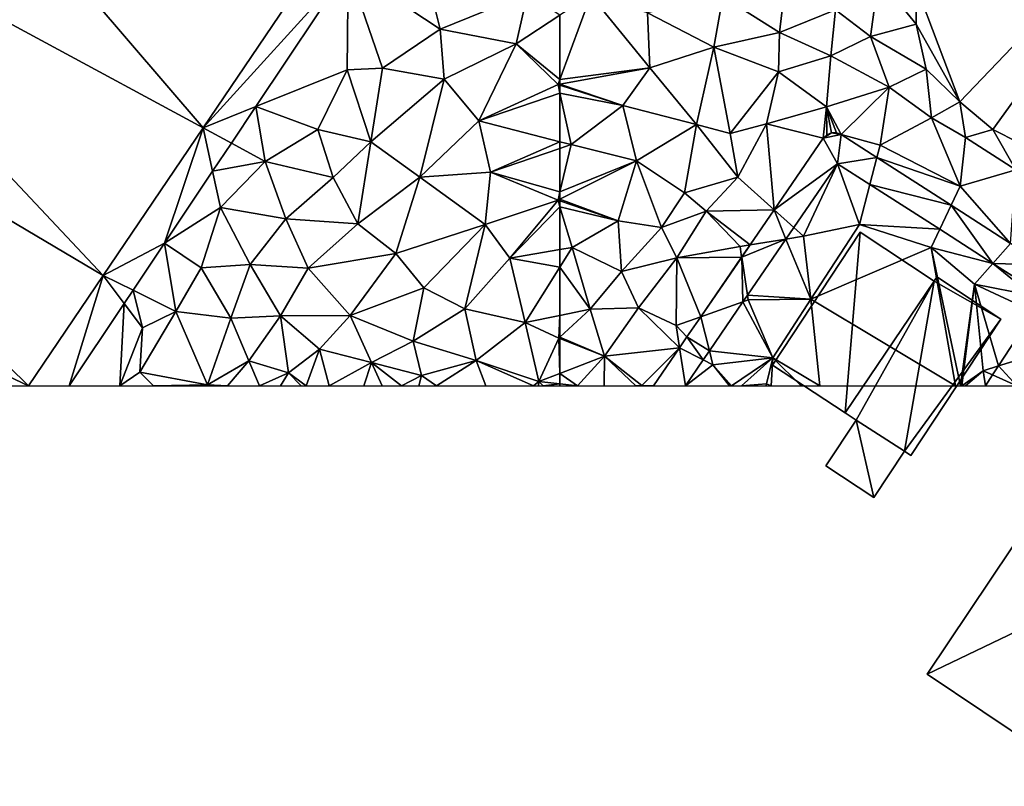
# Model space of a CAD drawing. Extents: x 574969 to 576010, y 6222970 to 6224009.
# Drawn here: x 575459 to 575534, y 6222970 to 6223028 of the extents above; entities that cross this region are included whole.
import ezdxf

# ---------------------------------------------------------------- set-up
doc = ezdxf.new("R2010")
doc.units = 0
doc.header["$MEASUREMENT"] = 0
for name, color, linetype in [('Bygninger_LOD3', 1, 'Continuous'), ('Terraen', 33, 'Continuous'), ('Terraen_vand', 33, 'Continuous'), ('Terraen_vej', 33, 'Continuous')]:
    doc.layers.add(name, color=color, linetype=linetype)

# ---------------------------------------------------------------- blocks, each defined once
blk = doc.blocks.new('1km_6223_575_UTM32_ACAD_1_FMEBLOCK2')
at = {"layer": 'Terraen', "color": 9, "true_color": 0xbbbbbb}
for points in [[(-35.45, -32.22, 1.95), (-32.17, -40.94, 2.05), (-15.76, -23.79, 2.23)], [(-29.65, -43.03, 1.98), (-15.76, -23.79, 2.23), (-32.17, -40.94, 2.05)], [(-25.65, -45.06, 2.07), (-15.76, -23.79, 2.23), (-29.65, -43.03, 1.98)], [(-45.29, -30.98, 1.92), (-50.15, -32.94, 1.87), (-45.84, -35.67, 1.98)], [(-45.29, -30.98, 1.92), (-45.84, -35.67, 1.98), (-41.59, -33.97, 1.97)], [(-38.32, -31.54, 2.16), (-41.59, -33.97, 1.97), (-38.93, -35.99, 2.03)], [(-38.32, -31.54, 2.16), (-38.93, -35.99, 2.03), (-35.46, -35.04, 2.24)], [(-38.32, -31.54, 2.16), (-35.46, -35.04, 2.24), (-35.45, -32.22, 1.95)], [(-62.5, -34.377, 1.861), (-62.5, -39.238, 1.774), (-60.16, -32.86, 1.84)], [(-55.67, -38.37, 1.8), (-60.16, -32.86, 1.84), (-62.5, -39.238, 1.774)], [(-55.67, -38.37, 1.8), (-55.86, -34.19, 1.83), (-60.16, -32.86, 1.84)], [(-35.45, -32.22, 1.95), (-35.46, -35.04, 2.24), (-32.17, -40.94, 2.05)], [(-50.83, -36.8, 1.96), (-50.15, -32.94, 1.87), (-55.86, -34.19, 1.83)], [(-45.84, -35.67, 1.98), (-50.15, -32.94, 1.87), (-50.83, -36.8, 1.96)], [(-55.67, -38.37, 1.8), (-50.83, -36.8, 1.96), (-55.86, -34.19, 1.83)], [(-45.84, -35.67, 1.98), (-41.94, -37.46, 2.19), (-41.59, -33.97, 1.97)], [(-41.94, -37.46, 2.19), (-38.93, -35.99, 2.03), (-41.59, -33.97, 1.97)], [(-35.46, -35.04, 2.24), (-38.93, -35.99, 2.03), (-34.71, -38.47, 2.06)], [(-35.46, -35.04, 2.24), (-34.71, -38.47, 2.06), (-32.17, -40.94, 2.05)], [(-45.84, -35.67, 1.98), (-50.83, -36.8, 1.96), (-45.93, -38.66, 2)], [(-45.84, -35.67, 1.98), (-45.93, -38.66, 2), (-41.94, -37.46, 2.19)], [(-37.52, -39.84, 2.17), (-38.93, -35.99, 2.03), (-41.94, -37.46, 2.19)], [(-34.71, -38.47, 2.06), (-38.93, -35.99, 2.03), (-37.52, -39.84, 2.17)], [(-55.67, -38.37, 1.8), (-52.15, -42.67, 1.91), (-50.83, -36.8, 1.96)], [(-49.59, -43.34, 1.88), (-50.83, -36.8, 1.96), (-52.15, -42.67, 1.91)], [(-45.93, -38.66, 2), (-50.83, -36.8, 1.96), (-49.59, -43.34, 1.88)], [(-45.93, -38.66, 2), (-42.28, -41.32, 2.13), (-41.94, -37.46, 2.19)], [(-42.28, -41.32, 2.13), (-37.52, -39.84, 2.17), (-41.94, -37.46, 2.19)], [(-57.72, -41.22, 1.74), (-55.67, -38.37, 1.8), (-62.5, -39.595, 1.771)], [(-62.5, -39.595, 1.771), (-55.67, -38.37, 1.8), (-62.5, -39.238, 1.774)], [(-55.67, -38.37, 1.8), (-57.72, -41.22, 1.74), (-52.15, -42.67, 1.91)], [(-45.93, -38.66, 2), (-49.59, -43.34, 1.88), (-46.82, -42.6, 2.22)], [(-45.93, -38.66, 2), (-46.82, -42.6, 2.22), (-42.28, -41.32, 2.13)], [(-34.71, -38.47, 2.06), (-37.52, -39.84, 2.17), (-34.31, -42.16, 2.15)], [(-34.71, -38.47, 2.06), (-34.31, -42.16, 2.15), (-32.17, -40.94, 2.05)], [(-62.5, -39.666, 1.769), (-57.72, -41.22, 1.74), (-62.5, -39.595, 1.771)], [(-62.5, -40.273, 1.767), (-57.72, -41.22, 1.74), (-62.5, -39.666, 1.769)], [(-62.5, -43.974, 1.76), (-61.66, -44.19, 1.75), (-62.5, -40.273, 1.767)], [(-62.5, -40.273, 1.767), (-61.66, -44.19, 1.75), (-57.72, -41.22, 1.74)], [(-42.28, -41.32, 2.13), (-41.17, -43.428, 2.16), (-37.52, -39.84, 2.17)], [(-37.52, -39.84, 2.17), (-41.17, -43.428, 2.16), (-38.21, -44.24, 2.18)], [(-37.52, -39.84, 2.17), (-38.21, -44.24, 2.18), (-34.31, -42.16, 2.15)], [(-34.31, -42.16, 2.15), (-31.74, -43.66, 2.14), (-32.17, -40.94, 2.05)], [(-31.74, -43.66, 2.14), (-29.65, -43.03, 1.98), (-32.17, -40.94, 2.05)], [(-61.66, -44.19, 1.75), (-56.7, -45.41, 1.83), (-57.72, -41.22, 1.74)], [(-56.7, -45.41, 1.83), (-52.15, -42.67, 1.91), (-57.72, -41.22, 1.74)], [(-42.28, -41.32, 2.13), (-46.82, -42.6, 2.22), (-42.535, -43.705, 2.125)], [(-42.262, -43.436, 2.135), (-42.28, -41.32, 2.13), (-42.535, -43.705, 2.125)], [(-41.17, -43.428, 2.16), (-42.28, -41.32, 2.13), (-41.526, -43.287, 2.157)], [(-41.526, -43.287, 2.157), (-42.28, -41.32, 2.13), (-41.908, -43.29, 2.149)], [(-41.908, -43.29, 2.149), (-42.28, -41.32, 2.13), (-42.262, -43.436, 2.135)], [(-34.31, -42.16, 2.15), (-38.21, -44.24, 2.18), (-32.13, -47.35, 2.12)], [(-34.31, -42.16, 2.15), (-32.13, -47.35, 2.12), (-31.74, -43.66, 2.14)], [(-56.7, -45.41, 1.83), (-53.06, -47.84, 1.83), (-52.15, -42.67, 1.91)], [(-49.01, -46.67, 2.21), (-52.15, -42.67, 1.91), (-53.06, -47.84, 1.83)], [(-49.01, -46.67, 2.21), (-49.59, -43.34, 1.88), (-52.15, -42.67, 1.91)], [(-49.01, -46.67, 2.21), (-46.82, -42.6, 2.22), (-49.59, -43.34, 1.88)], [(-46.256, -49.137, 2.126), (-46.82, -42.6, 2.22), (-49.01, -46.67, 2.21)], [(-46.256, -49.137, 2.126), (-42.535, -43.705, 2.125), (-46.82, -42.6, 2.22)], [(-27.92, -46.1, 2.14), (-29.65, -43.03, 1.98), (-31.74, -43.66, 2.14)], [(-25.65, -45.06, 2.07), (-29.65, -43.03, 1.98), (-27.92, -46.1, 2.14)], [(-62.5, -44.476, 1.747), (-61.66, -44.19, 1.75), (-62.5, -43.974, 1.76)], [(-38.452, -45.173, 2.157), (-38.21, -44.24, 2.18), (-41.17, -43.428, 2.16)], [(-27.92, -46.1, 2.14), (-31.74, -43.66, 2.14), (-32.13, -47.35, 2.12)], [(-62.5, -47.771, 1.708), (-61.66, -44.19, 1.75), (-62.5, -44.476, 1.747)], [(-56.7, -45.41, 1.83), (-61.66, -44.19, 1.75), (-62.5, -47.771, 1.708)], [(-38.452, -45.173, 2.157), (-32.13, -47.35, 2.12), (-38.21, -44.24, 2.18)], [(-58.09, -49.97, 1.87), (-56.7, -45.41, 1.83), (-62.5, -48.334, 1.703)], [(-62.5, -48.334, 1.703), (-56.7, -45.41, 1.83), (-62.5, -47.771, 1.708)], [(-56.7, -45.41, 1.83), (-58.09, -49.97, 1.87), (-54.79, -50.49, 1.88)], [(-56.7, -45.41, 1.83), (-54.79, -50.49, 1.88), (-53.06, -47.84, 1.83)], [(-38.452, -45.173, 2.157), (-32.813, -48.793, 2.152), (-32.13, -47.35, 2.12)], [(-44.754, -50.483, 2.167), (-44.01, -51.15, 2.08), (-41.433, -45.636, 2.173)], [(-44.01, -51.15, 2.08), (-39.77, -50.24, 2.25), (-41.433, -45.636, 2.173)], [(-41.433, -45.636, 2.173), (-39.77, -50.24, 2.25), (-38.982, -47.209, 2.179)], [(-28.304, -51.687, 2.147), (-27.92, -46.1, 2.14), (-32.13, -47.35, 2.12)], [(-49.01, -46.67, 2.21), (-53.06, -47.84, 1.83), (-51.4, -49.25, 2.22)], [(-46.256, -49.137, 2.126), (-49.01, -46.67, 2.21), (-51.4, -49.25, 2.22)], [(-38.982, -47.209, 2.179), (-39.77, -50.24, 2.25), (-33.675, -50.616, 2.191)], [(-28.304, -51.687, 2.147), (-32.13, -47.35, 2.12), (-32.813, -48.793, 2.152)], [(-62.5, -48.461, 1.706), (-58.09, -49.97, 1.87), (-62.5, -48.334, 1.703)], [(-62.5, -48.909, 1.701), (-58.09, -49.97, 1.87), (-62.5, -48.461, 1.706)], [(-53.06, -47.84, 1.83), (-54.79, -50.49, 1.88), (-51.4, -49.25, 2.22)], [(-62.5, -48.909, 1.701), (-62.5, -52.159, 1.712), (-61.57, -52, 1.71)], [(-62.5, -48.909, 1.701), (-61.57, -52, 1.71), (-58.09, -49.97, 1.87)], [(-53.63, -52.79, 2.18), (-51.4, -49.25, 2.22), (-54.79, -50.49, 1.88)], [(-48.84, -51.91, 2.1), (-51.4, -49.25, 2.22), (-53.63, -52.79, 2.18)], [(-46.256, -49.137, 2.126), (-51.4, -49.25, 2.22), (-48.072, -51.789, 2.126)], [(-48.072, -51.789, 2.126), (-51.4, -49.25, 2.22), (-48.84, -51.91, 2.1)], [(-58.09, -49.97, 1.87), (-61.57, -52, 1.71), (-57.82, -53.83, 1.81)], [(-58.09, -49.97, 1.87), (-57.82, -53.83, 1.81), (-54.79, -50.49, 1.88)], [(-53.63, -52.79, 2.18), (-54.79, -50.49, 1.88), (-57.82, -53.83, 1.81)], [(-45.355, -51.362, 2.166), (-44.01, -51.15, 2.08), (-44.754, -50.483, 2.167)], [(-44.01, -51.15, 2.08), (-43.47, -55.93, 2.33), (-39.77, -50.24, 2.25)], [(-39.77, -50.24, 2.25), (-43.47, -55.93, 2.33), (-34.33, -52, 2.23)], [(-39.77, -50.24, 2.25), (-34.33, -52, 2.23), (-33.675, -50.616, 2.191)], [(-33.675, -50.616, 2.191), (-34.33, -52, 2.23), (-29.645, -53.202, 2.2)], [(-48.267, -55.612, 2.16), (-43.47, -55.93, 2.33), (-45.355, -51.362, 2.166)], [(-45.355, -51.362, 2.166), (-43.47, -55.93, 2.33), (-44.01, -51.15, 2.08)], [(-60.21, -56.67, 1.87), (-61.57, -52, 1.71), (-62.5, -53.489, 1.757)], [(-62.5, -53.489, 1.757), (-61.57, -52, 1.71), (-62.5, -52.159, 1.712)], [(-61.57, -52, 1.71), (-60.21, -56.67, 1.87), (-57.82, -53.83, 1.81)], [(-48.714, -52.725, 2.126), (-48.84, -51.91, 2.1), (-53.63, -52.79, 2.18)], [(-48.072, -51.789, 2.126), (-48.84, -51.91, 2.1), (-48.714, -52.725, 2.126)], [(-34.33, -52, 2.23), (-43.47, -55.93, 2.33), (-32.491, -62.5, 2.301)], [(-29.645, -53.202, 2.2), (-34.33, -52, 2.23), (-31.05, -54.79, 2.33)], [(-31.05, -54.79, 2.33), (-34.33, -52, 2.23), (-32.097, -62.5, 2.298)], [(-32.097, -62.5, 2.298), (-34.33, -52, 2.23), (-32.491, -62.5, 2.301)], [(-53.63, -52.79, 2.18), (-57.82, -53.83, 1.81), (-56.55, -56.58, 2.17)], [(-53.63, -52.79, 2.18), (-56.55, -56.58, 2.17), (-53.68, -57.91, 2.17)], [(-51.814, -57.252, 2.127), (-53.63, -52.79, 2.18), (-53.68, -57.91, 2.17)], [(-48.714, -52.725, 2.126), (-53.63, -52.79, 2.18), (-51.814, -57.252, 2.127)], [(-62.5, -57.149, 1.879), (-60.21, -56.67, 1.87), (-62.5, -53.489, 1.757)], [(-29.645, -53.202, 2.2), (-31.05, -54.79, 2.33), (-26.66, -55.63, 2.23)], [(-29.645, -53.202, 2.2), (-26.66, -55.63, 2.23), (-26.503, -55.219, 2.207)], [(-60.21, -56.67, 1.87), (-56.55, -56.58, 2.17), (-57.82, -53.83, 1.81)], [(-32.007, -62.5, 2.301), (-31.05, -54.79, 2.33), (-32.097, -62.5, 2.298)], [(-30.38, -61.35, 2.3), (-31.05, -54.79, 2.33), (-32.007, -62.5, 2.301)], [(-29.224, -60.991, 2.242), (-31.05, -54.79, 2.33), (-30.38, -61.35, 2.3)], [(-26.537, -56.884, 2.216), (-31.05, -54.79, 2.33), (-29.224, -60.991, 2.242)], [(-26.537, -56.884, 2.216), (-26.66, -55.63, 2.23), (-31.05, -54.79, 2.33)], [(-48.617, -56.124, 2.16), (-48.21, -55.98, 2.19), (-48.267, -55.612, 2.16)], [(-48.617, -56.124, 2.16), (-46.34, -60.38, 2.29), (-48.21, -55.98, 2.19)], [(-48.267, -55.612, 2.16), (-48.21, -55.98, 2.19), (-43.47, -55.93, 2.33)], [(-43.47, -55.93, 2.33), (-48.21, -55.98, 2.19), (-46.34, -60.38, 2.29)], [(-42.77, -62.5, 2.282), (-43.47, -55.93, 2.33), (-46.34, -60.38, 2.29)], [(-32.491, -62.5, 2.301), (-43.47, -55.93, 2.33), (-42.77, -62.5, 2.282)], [(-59.12, -60.25, 2.16), (-60.21, -56.67, 1.87), (-62.5, -58.805, 1.87)], [(-62.5, -58.805, 1.87), (-60.21, -56.67, 1.87), (-62.5, -57.149, 1.879)], [(-60.21, -56.67, 1.87), (-59.12, -60.25, 2.16), (-56.55, -56.58, 2.17)], [(-53.424, -59.602, 2.128), (-56.55, -56.58, 2.17), (-59.12, -60.25, 2.16)], [(-53.424, -59.602, 2.128), (-53.68, -57.91, 2.17), (-56.55, -56.58, 2.17)], [(-51.165, -59.843, 2.155), (-46.34, -60.38, 2.29), (-48.617, -56.124, 2.16)], [(-51.814, -57.252, 2.127), (-53.68, -57.91, 2.17), (-52.865, -58.786, 2.127)], [(-53.424, -59.602, 2.128), (-52.865, -58.786, 2.127), (-53.68, -57.91, 2.17)], [(-62.5, -58.912, 1.877), (-59.12, -60.25, 2.16), (-62.5, -58.805, 1.87)], [(-62.5, -58.912, 1.877), (-62.5, -61.557, 1.991), (-59.12, -60.25, 2.16)], [(-53.424, -59.602, 2.128), (-59.12, -60.25, 2.16), (-56.3, -62.46, 2.12)], [(-55.409, -62.5, 2.128), (-53.424, -59.602, 2.128), (-56.3, -62.46, 2.12)], [(-59.12, -60.25, 2.16), (-62.5, -61.557, 1.991), (-61.165, -62.5, 2.034)], [(-59.12, -60.25, 2.16), (-61.165, -62.5, 2.034), (-59.138, -62.5, 2.124)], [(-56.737, -62.5, 2.12), (-59.12, -60.25, 2.16), (-59.138, -62.5, 2.124)], [(-56.737, -62.5, 2.12), (-56.3, -62.46, 2.12), (-59.12, -60.25, 2.16)], [(-51.631, -60.524, 2.154), (-50.9, -60.9, 2.19), (-51.165, -59.843, 2.155)], [(-50.9, -60.9, 2.19), (-46.34, -60.38, 2.29), (-51.165, -59.843, 2.155)], [(-49.486, -62.5, 2.367), (-46.34, -60.38, 2.29), (-50.9, -60.9, 2.19)], [(-48.715, -62.5, 2.338), (-46.34, -60.38, 2.29), (-49.486, -62.5, 2.367)], [(-48.715, -62.5, 2.338), (-46.84, -62.35, 2.27), (-46.34, -60.38, 2.29)], [(-46.34, -60.38, 2.29), (-46.84, -62.35, 2.27), (-46.477, -62.5, 2.27)], [(-44.209, -62.5, 2.279), (-46.34, -60.38, 2.29), (-46.477, -62.5, 2.27)], [(-42.77, -62.5, 2.282), (-46.34, -60.38, 2.29), (-44.209, -62.5, 2.279)], [(-52.985, -62.5, 2.151), (-50.9, -60.9, 2.19), (-51.631, -60.524, 2.154)], [(-52.985, -62.5, 2.151), (-49.645, -62.5, 2.362), (-50.9, -60.9, 2.19)], [(-49.486, -62.5, 2.367), (-50.9, -60.9, 2.19), (-49.645, -62.5, 2.362)], [(-29.224, -60.991, 2.242), (-30.38, -61.35, 2.3), (-29.669, -61.67, 2.247)], [(-62.5, -61.557, 1.991), (-62.5, -62.355, 1.978), (-61.165, -62.5, 2.034)], [(-31.724, -62.5, 2.3), (-30.38, -61.35, 2.3), (-32.007, -62.5, 2.301)], [(-30.212, -62.5, 2.252), (-30.38, -61.35, 2.3), (-31.724, -62.5, 2.3)], [(-30.212, -62.5, 2.252), (-29.669, -61.67, 2.247), (-30.38, -61.35, 2.3)], [(-62.5, -62.355, 1.978), (-62.5, -62.5, 1.99), (-61.165, -62.5, 2.034)], [(-56.737, -62.5, 2.12), (-56.314, -62.5, 2.12), (-56.3, -62.46, 2.12)], [(-56.314, -62.5, 2.12), (-56.278, -62.5, 2.12), (-56.3, -62.46, 2.12)], [(-55.409, -62.5, 2.128), (-56.3, -62.46, 2.12), (-56.278, -62.5, 2.12)], [(-46.853, -62.5, 2.266), (-46.84, -62.35, 2.27), (-48.715, -62.5, 2.338)], [(-46.477, -62.5, 2.27), (-46.84, -62.35, 2.27), (-46.853, -62.5, 2.266)]]:
    blk.add_polyline3d(points, close=True, dxfattribs=at)
blk = doc.blocks.new('1km_6223_575_UTM32_ACAD_1_FMEBLOCK111')
at = {"layer": 'Terraen', "color": 9, "true_color": 0xbbbbbb}
for points in [[(35.417, -42.915, 0), (46.436, -30.807, 1.935), (46.484, -26.582, 0)], [(35.417, -42.915, 0), (39.415, -41.308, 1.939), (46.436, -30.807, 1.935)], [(39.415, -41.308, 1.939), (46.35, -38.52, 1.85), (46.436, -30.807, 1.935)], [(49.02, -38.4, 1.88), (46.436, -30.807, 1.935), (46.35, -38.52, 1.85)], [(49.02, -38.4, 1.88), (53.42, -35.43, 1.9), (46.436, -30.807, 1.935)], [(52.28, -30.85, 1.82), (46.436, -30.807, 1.935), (53.42, -35.43, 1.9)], [(52.28, -30.85, 1.82), (53.42, -35.43, 1.9), (60.03, -32.72, 1.88)], [(60.03, -32.72, 1.88), (53.42, -35.43, 1.9), (59.18, -36.53, 1.89)], [(60.03, -32.72, 1.88), (59.18, -36.53, 1.89), (62.5, -34.377, 1.861)], [(62.5, -34.377, 1.861), (59.18, -36.53, 1.89), (62.5, -39.238, 1.774)], [(49.02, -38.4, 1.88), (53.7, -39.21, 1.92), (53.42, -35.43, 1.9)], [(59.18, -36.53, 1.89), (53.42, -35.43, 1.9), (53.7, -39.21, 1.92)], [(56.34, -42.39, 1.83), (59.18, -36.53, 1.89), (53.7, -39.21, 1.92)], [(56.34, -42.39, 1.83), (62.36, -39.62, 1.77), (59.18, -36.53, 1.89)], [(59.18, -36.53, 1.89), (62.36, -39.62, 1.77), (62.5, -39.238, 1.774)], [(39.415, -41.308, 1.939), (44.12, -43.05, 1.85), (46.35, -38.52, 1.85)], [(44.12, -43.05, 1.85), (48.14, -43.98, 1.9), (46.35, -38.52, 1.85)], [(48.14, -43.98, 1.9), (49.02, -38.4, 1.88), (46.35, -38.52, 1.85)], [(48.14, -43.98, 1.9), (53.7, -39.21, 1.92), (49.02, -38.4, 1.88)], [(51.86, -46.67, 1.86), (53.7, -39.21, 1.92), (48.14, -43.98, 1.9)], [(51.86, -46.67, 1.86), (56.34, -42.39, 1.83), (53.7, -39.21, 1.92)], [(62.5, -39.595, 1.771), (62.5, -39.238, 1.774), (62.36, -39.62, 1.77)], [(62.5, -39.666, 1.769), (62.5, -39.595, 1.771), (62.36, -39.62, 1.77)], [(62.5, -40.273, 1.767), (62.36, -39.62, 1.77), (56.34, -42.39, 1.83)], [(62.5, -43.974, 1.76), (62.5, -40.273, 1.767), (56.34, -42.39, 1.83)], [(62.5, -40.273, 1.767), (62.5, -39.666, 1.769), (62.36, -39.62, 1.77)], [(35.417, -42.915, 0), (37.564, -44.076, 1.941), (39.415, -41.308, 1.939)], [(39.415, -41.308, 1.939), (37.564, -44.076, 1.941), (40.14, -45.47, 1.72)], [(39.415, -41.308, 1.939), (40.14, -45.47, 1.72), (44.12, -43.05, 1.85)], [(57.23, -46.27, 1.73), (56.34, -42.39, 1.83), (51.86, -46.67, 1.86)], [(62.5, -43.974, 1.76), (56.34, -42.39, 1.83), (57.23, -46.27, 1.73)], [(35.417, -42.915, 0), (27.823, -54.121, 0), (32.492, -51.661, 1.944)], [(35.417, -42.915, 0), (32.492, -51.661, 1.944), (36.135, -46.213, 1.942)], [(35.417, -42.915, 0), (36.135, -46.213, 1.942), (37.564, -44.076, 1.941)], [(44.12, -43.05, 1.85), (40.14, -45.47, 1.72), (45.29, -46.68, 1.91)], [(44.12, -43.05, 1.85), (45.29, -46.68, 1.91), (48.14, -43.98, 1.9)], [(36.135, -46.213, 1.942), (40.14, -45.47, 1.72), (37.564, -44.076, 1.941)], [(45.29, -46.68, 1.91), (47.16, -50.2, 1.91), (48.14, -43.98, 1.9)], [(51.86, -46.67, 1.86), (48.14, -43.98, 1.9), (47.16, -50.2, 1.91)], [(62.5, -44.476, 1.747), (62.5, -43.974, 1.76), (57.23, -46.27, 1.73)], [(62.5, -47.771, 1.708), (62.5, -44.476, 1.747), (57.23, -46.27, 1.73)], [(36.135, -46.213, 1.942), (36.73, -48.95, 1.81), (40.14, -45.47, 1.72)], [(40.14, -45.47, 1.72), (36.73, -48.95, 1.81), (41.69, -49.83, 1.89)], [(40.14, -45.47, 1.72), (41.69, -49.83, 1.89), (45.29, -46.68, 1.91)], [(36.135, -46.213, 1.942), (32.492, -51.661, 1.944), (36.73, -48.95, 1.81)], [(57.23, -46.27, 1.73), (51.86, -46.67, 1.86), (56.81, -50.25, 1.71)], [(57.23, -46.27, 1.73), (56.81, -50.25, 1.71), (62.35, -48.41, 1.7)], [(62.5, -47.771, 1.708), (57.23, -46.27, 1.73), (62.35, -48.41, 1.7)], [(45.29, -46.68, 1.91), (41.69, -49.83, 1.89), (47.16, -50.2, 1.91)], [(51.86, -46.67, 1.86), (47.16, -50.2, 1.91), (50.04, -52.46, 1.83)], [(51.86, -46.67, 1.86), (50.04, -52.46, 1.83), (56.81, -50.25, 1.71)], [(62.5, -48.334, 1.703), (62.5, -47.771, 1.708), (62.35, -48.41, 1.7)], [(62.35, -48.41, 1.7), (56.81, -50.25, 1.71), (58.69, -52.81, 1.72)], [(62.5, -48.909, 1.701), (62.35, -48.41, 1.7), (58.69, -52.81, 1.72)], [(62.5, -48.461, 1.706), (62.5, -48.334, 1.703), (62.35, -48.41, 1.7)], [(62.5, -48.909, 1.701), (62.5, -48.461, 1.706), (62.35, -48.41, 1.7)], [(35.27, -53.55, 1.81), (36.73, -48.95, 1.81), (32.492, -51.661, 1.944)], [(35.27, -53.55, 1.81), (38.98, -53.29, 1.89), (36.73, -48.95, 1.81)], [(36.73, -48.95, 1.81), (38.98, -53.29, 1.89), (41.69, -49.83, 1.89)], [(62.5, -48.909, 1.701), (58.69, -52.81, 1.72), (62.5, -52.159, 1.712)], [(43.39, -53.56, 1.89), (41.69, -49.83, 1.89), (38.98, -53.29, 1.89)], [(43.39, -53.56, 1.89), (47.16, -50.2, 1.91), (41.69, -49.83, 1.89)], [(50.04, -52.46, 1.83), (47.16, -50.2, 1.91), (43.39, -53.56, 1.89)], [(50.04, -52.46, 1.83), (52.17, -55.07, 1.81), (56.81, -50.25, 1.71)], [(52.17, -55.07, 1.81), (55.27, -56.65, 1.81), (56.81, -50.25, 1.71)], [(56.81, -50.25, 1.71), (55.27, -56.65, 1.81), (58.69, -52.81, 1.72)], [(27.823, -54.121, 0), (30.102, -55.244, 1.949), (32.492, -51.661, 1.944)], [(33.36, -56.85, 1.85), (32.492, -51.661, 1.944), (30.102, -55.244, 1.949)], [(35.27, -53.55, 1.81), (32.492, -51.661, 1.944), (33.36, -56.85, 1.85)], [(62.5, -53.489, 1.757), (62.5, -52.159, 1.712), (58.69, -52.81, 1.72)], [(50.04, -52.46, 1.83), (43.39, -53.56, 1.89), (46.59, -57.15, 1.9)], [(50.04, -52.46, 1.83), (46.59, -57.15, 1.9), (52.17, -55.07, 1.81)], [(58.69, -52.81, 1.72), (55.27, -56.65, 1.81), (59.87, -57.7, 1.89)], [(62.5, -53.489, 1.757), (58.69, -52.81, 1.72), (59.87, -57.7, 1.89)], [(35.27, -53.55, 1.81), (33.36, -56.85, 1.85), (37.53, -57.36, 1.91)], [(35.27, -53.55, 1.81), (37.53, -57.36, 1.91), (38.98, -53.29, 1.89)], [(37.53, -57.36, 1.91), (41.29, -57.19, 1.89), (38.98, -53.29, 1.89)], [(43.39, -53.56, 1.89), (38.98, -53.29, 1.89), (41.29, -57.19, 1.89)], [(43.39, -53.56, 1.89), (41.29, -57.19, 1.89), (46.59, -57.15, 1.9)], [(62.5, -57.149, 1.879), (62.5, -53.489, 1.757), (59.87, -57.7, 1.89)], [(25.263, -62.5, 1.958), (27.823, -54.121, 0), (22.176, -62.5, 0)], [(27.823, -54.121, 0), (25.263, -62.5, 1.958), (29.434, -56.247, 1.95)], [(27.823, -54.121, 0), (29.434, -56.247, 1.95), (30.102, -55.244, 1.949)], [(30.83, -58.09, 1.86), (30.102, -55.244, 1.949), (29.434, -56.247, 1.95)], [(33.36, -56.85, 1.85), (30.102, -55.244, 1.949), (30.83, -58.09, 1.86)], [(52.17, -55.07, 1.81), (46.59, -57.15, 1.9), (51.35, -59.11, 1.87)], [(52.17, -55.07, 1.81), (51.35, -59.11, 1.87), (55.27, -56.65, 1.81)], [(29.11, -62.5, 1.9), (29.434, -56.247, 1.95), (25.263, -62.5, 1.958)], [(30.83, -58.09, 1.86), (29.434, -56.247, 1.95), (29.11, -62.5, 1.9)], [(51.35, -59.11, 1.87), (56.14, -60.57, 1.85), (55.27, -56.65, 1.81)], [(59.87, -57.7, 1.89), (55.27, -56.65, 1.81), (56.14, -60.57, 1.85)], [(33.36, -56.85, 1.85), (30.83, -58.09, 1.86), (30.61, -61.45, 1.89)], [(33.36, -56.85, 1.85), (30.61, -61.45, 1.89), (35.75, -62.43, 1.95)], [(33.36, -56.85, 1.85), (35.75, -62.43, 1.95), (37.53, -57.36, 1.91)], [(37.53, -57.36, 1.91), (35.75, -62.43, 1.95), (38.9, -60.59, 1.9)], [(37.53, -57.36, 1.91), (38.9, -60.59, 1.9), (41.29, -57.19, 1.89)], [(38.9, -60.59, 1.9), (41.91, -61.51, 1.9), (41.29, -57.19, 1.89)], [(46.59, -57.15, 1.9), (41.29, -57.19, 1.89), (44.26, -59.71, 1.89)], [(44.26, -59.71, 1.89), (41.29, -57.19, 1.89), (41.91, -61.51, 1.9)], [(46.59, -57.15, 1.9), (44.26, -59.71, 1.89), (48.19, -60.73, 1.94)], [(46.59, -57.15, 1.9), (48.19, -60.73, 1.94), (51.35, -59.11, 1.87)], [(62.5, -57.149, 1.879), (59.87, -57.7, 1.89), (62.42, -58.88, 1.87)], [(62.5, -58.805, 1.87), (62.5, -57.149, 1.879), (62.42, -58.88, 1.87)], [(30.83, -58.09, 1.86), (29.11, -62.5, 1.9), (30.61, -61.45, 1.89)], [(59.87, -57.7, 1.89), (56.14, -60.57, 1.85), (60.89, -62.18, 1.91)], [(62.42, -58.88, 1.87), (59.87, -57.7, 1.89), (60.89, -62.18, 1.91)], [(62.42, -58.88, 1.87), (60.89, -62.18, 1.91), (62.5, -61.557, 1.991)], [(62.5, -58.912, 1.877), (62.5, -58.805, 1.87), (62.42, -58.88, 1.87)], [(62.5, -58.912, 1.877), (62.42, -58.88, 1.87), (62.5, -61.557, 1.991)], [(43.245, -62.5, 1.972), (44.26, -59.71, 1.89), (41.91, -61.51, 1.9)], [(44.99, -62.5, 1.96), (44.26, -59.71, 1.89), (43.245, -62.5, 1.972)], [(44.26, -59.71, 1.89), (44.99, -62.5, 1.96), (48.19, -60.73, 1.94)], [(51.35, -59.11, 1.87), (48.19, -60.73, 1.94), (51.99, -61.71, 1.92)], [(51.35, -59.11, 1.87), (51.99, -61.71, 1.92), (56.14, -60.57, 1.85)], [(37.259, -62.5, 1.946), (38.9, -60.59, 1.9), (35.75, -62.43, 1.95)], [(39.695, -62.5, 1.917), (38.9, -60.59, 1.9), (37.259, -62.5, 1.946)], [(41.91, -61.51, 1.9), (38.9, -60.59, 1.9), (39.695, -62.5, 1.917)], [(47.618, -62.5, 1.958), (48.19, -60.73, 1.94), (44.99, -62.5, 1.96)], [(49.019, -62.5, 1.955), (48.19, -60.73, 1.94), (47.618, -62.5, 1.958)], [(50.461, -62.5, 1.943), (51.99, -61.71, 1.92), (48.19, -60.73, 1.94)], [(50.461, -62.5, 1.943), (48.19, -60.73, 1.94), (49.019, -62.5, 1.955)], [(51.99, -61.71, 1.92), (53.13, -62.5, 1.88), (56.14, -60.57, 1.85)], [(56.861, -62.5, 1.902), (56.14, -60.57, 1.85), (53.13, -62.5, 1.88)], [(60.481, -62.5, 1.916), (60.89, -62.18, 1.91), (56.14, -60.57, 1.85)], [(60.481, -62.5, 1.916), (56.14, -60.57, 1.85), (56.861, -62.5, 1.902)], [(31.66, -62.5, 1.921), (30.61, -61.45, 1.89), (29.11, -62.5, 1.9)], [(31.66, -62.5, 1.921), (35.75, -62.43, 1.95), (30.61, -61.45, 1.89)], [(41.298, -62.5, 1.912), (41.91, -61.51, 1.9), (39.695, -62.5, 1.917)], [(42.861, -62.5, 1.962), (41.91, -61.51, 1.9), (41.298, -62.5, 1.912)], [(42.861, -62.5, 1.962), (43.245, -62.5, 1.972), (41.91, -61.51, 1.9)], [(51.779, -62.5, 1.931), (51.99, -61.71, 1.92), (50.461, -62.5, 1.943)], [(53.13, -62.5, 1.88), (51.99, -61.71, 1.92), (51.779, -62.5, 1.931)], [(62.5, -62.355, 1.978), (62.5, -61.557, 1.991), (60.89, -62.18, 1.91)], [(31.66, -62.5, 1.921), (35.698, -62.5, 1.951), (35.75, -62.43, 1.95)], [(35.793, -62.5, 1.951), (35.75, -62.43, 1.95), (35.698, -62.5, 1.951)], [(37.259, -62.5, 1.946), (35.75, -62.43, 1.95), (35.793, -62.5, 1.951)], [(60.481, -62.5, 1.916), (60.87, -62.5, 1.925), (60.89, -62.18, 1.91)], [(61.214, -62.5, 1.946), (60.89, -62.18, 1.91), (60.87, -62.5, 1.925)], [(62.5, -62.355, 1.978), (60.89, -62.18, 1.91), (61.214, -62.5, 1.946)], [(62.5, -62.355, 1.978), (61.214, -62.5, 1.946), (62.5, -62.5, 1.99)]]:
    blk.add_polyline3d(points, close=True, dxfattribs=at)
blk = doc.blocks.new('1km_6223_575_UTM32_ACAD_1_FMEBLOCK141')
at = {"layer": 'Terraen_vej', "color": 251, "true_color": 0x555555}
for points in [[(-46.081, -41.226, 2.125), (-45.454, -40.811, 2.149), (-45.808, -40.957, 2.135)], [(-46.081, -41.226, 2.125), (-44.715, -40.949, 2.16), (-45.454, -40.811, 2.149)], [(-46.081, -41.226, 2.125), (-44.979, -43.157, 2.173), (-44.715, -40.949, 2.16)], [(-45.454, -40.811, 2.149), (-44.715, -40.949, 2.16), (-45.071, -40.808, 2.157)], [(-44.715, -40.949, 2.16), (-44.979, -43.157, 2.173), (-41.998, -42.693, 2.157)], [(-46.081, -41.226, 2.125), (-49.802, -46.658, 2.126), (-44.979, -43.157, 2.173)], [(-49.802, -46.658, 2.126), (-48.299, -48.004, 2.167), (-44.979, -43.157, 2.173)], [(-41.998, -42.693, 2.157), (-44.979, -43.157, 2.173), (-42.528, -44.73, 2.179)], [(-36.358, -46.313, 2.152), (-41.998, -42.693, 2.157), (-42.528, -44.73, 2.179)], [(-36.358, -46.313, 2.152), (-42.528, -44.73, 2.179), (-37.221, -48.136, 2.191)], [(-36.358, -46.313, 2.152), (-37.221, -48.136, 2.191), (-33.191, -50.723, 2.2)], [(-36.358, -46.313, 2.152), (-33.191, -50.723, 2.2), (-31.849, -49.207, 2.147)], [(-51.618, -49.31, 2.126), (-48.901, -48.882, 2.166), (-49.802, -46.658, 2.126)], [(-49.802, -46.658, 2.126), (-48.901, -48.882, 2.166), (-48.299, -48.004, 2.167)], [(-52.259, -50.246, 2.126), (-48.901, -48.882, 2.166), (-51.618, -49.31, 2.126)], [(-52.259, -50.246, 2.126), (-51.812, -53.133, 2.16), (-48.901, -48.882, 2.166)], [(-31.849, -49.207, 2.147), (-33.191, -50.723, 2.2), (-29.322, -50.83, 2.145)], [(-55.36, -54.772, 2.127), (-52.163, -53.644, 2.16), (-52.259, -50.246, 2.126)], [(-52.259, -50.246, 2.126), (-52.163, -53.644, 2.16), (-51.812, -53.133, 2.16)], [(-29.322, -50.83, 2.145), (-33.191, -50.723, 2.2), (-30.049, -52.74, 2.207)], [(-55.36, -54.772, 2.127), (-54.71, -57.364, 2.155), (-52.163, -53.644, 2.16)], [(-29.77, -57.58, 2.178), (-30.082, -54.405, 2.216), (-32.77, -58.512, 2.242)], [(-56.411, -56.307, 2.127), (-54.71, -57.364, 2.155), (-55.36, -54.772, 2.127)], [(-56.411, -56.307, 2.127), (-56.969, -57.122, 2.128), (-55.177, -58.045, 2.154)], [(-56.411, -56.307, 2.127), (-55.177, -58.045, 2.154), (-54.71, -57.364, 2.155)], [(-56.53, -60.021, 2.151), (-56.969, -57.122, 2.128), (-58.954, -60.021, 2.128)], [(-56.53, -60.021, 2.151), (-55.177, -58.045, 2.154), (-56.969, -57.122, 2.128)], [(-31.367, -60.021, 2.176), (-29.77, -57.58, 2.178), (-32.77, -58.512, 2.242)], [(-31.367, -60.021, 2.176), (-32.77, -58.512, 2.242), (-33.214, -59.19, 2.247)], [(-31.367, -60.021, 2.176), (-33.214, -59.19, 2.247), (-33.758, -60.021, 2.252)]]:
    blk.add_polyline3d(points, close=True, dxfattribs=at)
blk = doc.blocks.new('1km_6223_575_UTM32_ACAD_1_FMEBLOCK157')
at = {"layer": 'Terraen_vand', "color": 132, "true_color": 0x00ced1}
for points in [[(-10.273, -10.052, 0), (-18.884, -22.997, 0), (17.928, -42.915, 0)], [(-10.273, -10.052, 0), (17.928, -42.915, 0), (28.995, -26.582, 0)], [(-25.426, -32.888, 0), (10.335, -54.121, 0), (-18.884, -22.997, 0)], [(17.928, -42.915, 0), (-18.884, -22.997, 0), (10.335, -54.121, 0)], [(-25.426, -32.888, 0), (-33.136, -44.545, 0), (4.687, -62.5, 0)], [(-25.426, -32.888, 0), (4.687, -62.5, 0), (10.335, -54.121, 0)], [(4.687, -62.5, 0), (-33.136, -44.545, 0), (-6.106, -62.5, 0)]]:
    blk.add_polyline3d(points, close=True, dxfattribs=at)
blk = doc.blocks.new('building_86744')
at = {"layer": 'Bygninger_LOD3', "color": 1}
for points in [[(-3.15, -3.63, 2.09), (-8.66, -0.01, 2.12), (-2.02, 10.07, 2.11)], [(-2.02, 10.07, 11.27), (3.61, 6.36, 11.27), (-3.15, -3.63, 11.27), (-8.66, -0.01, 11.27)], [(-8.66, -0.01, 2.12), (-8.66, -0.01, 11.27), (-2.02, 10.07, 11.27), (-2.02, 10.07, 2.11)], [(-3.15, -3.63, 2.09), (-2.02, 10.07, 2.11), (3.61, 6.36, 2.11)], [(3.61, 6.36, 7.71), (-2.02, 10.07, 2.11), (-2.02, 10.07, 11.27)], [(3.61, 6.36, 7.71), (-2.02, 10.07, 11.27), (3.61, 6.36, 11.27)], [(3.61, 6.36, 2.11), (-2.02, 10.07, 2.11), (3.61, 6.36, 7.71)], [(3.61, 6.36, 11.27), (-3.15, -3.63, 11.27), (-3.15, -3.63, 7.71), (3.61, 6.36, 7.71)], [(-3.15, -3.63, 7.71), (3.61, 6.36, 7.71), (-2.31, -4.19, 7.71)], [(-2.31, -4.19, 2.08), (-3.15, -3.63, 2.09), (3.61, 6.36, 2.11)], [(-2.31, -4.19, 7.71), (3.61, 6.36, 7.71), (1.35, -6.55, 7.71)], [(-2.31, -4.19, 2.08), (3.61, 6.36, 2.11), (1.35, -6.55, 2.14)], [(1.35, -6.55, 2.14), (3.61, 6.36, 2.11), (8.66, 3.48, 2.11)], [(1.35, -6.55, 7.71), (3.61, 6.36, 7.71), (8.66, 3.48, 7.71)], [(3.61, 6.36, 2.11), (3.81, 6.68, 2.11), (8.66, 3.48, 2.11)], [(3.61, 6.36, 2.11), (3.61, 6.36, 7.71), (3.81, 6.68, 7.71), (3.81, 6.68, 2.11)], [(8.66, 3.48, 7.71), (3.61, 6.36, 7.71), (3.81, 6.68, 7.71)], [(3.81, 6.68, 2.11), (3.81, 6.68, 7.71), (8.66, 3.48, 7.71), (8.66, 3.48, 2.11)], [(1.84, -6.87, 2.14), (1.35, -6.55, 2.14), (8.66, 3.48, 2.11)], [(1.84, -6.87, 7.71), (1.35, -6.55, 7.71), (8.66, 3.48, 7.71)], [(8.66, 3.48, 7.71), (1.84, -6.87, 7.71), (1.84, -6.87, 2.14), (8.66, 3.48, 2.11)], [(-3.15, -3.63, 7.71), (-8.66, -0.01, 11.27), (-8.66, -0.01, 2.12)], [(-3.15, -3.63, 7.71), (-8.66, -0.01, 2.12), (-3.15, -3.63, 2.09)], [(-3.15, -3.63, 11.27), (-8.66, -0.01, 11.27), (-3.15, -3.63, 7.71)], [(-3.15, -3.63, 2.09), (-2.31, -4.19, 2.08), (-2.31, -4.19, 6.14)], [(-3.15, -3.63, 7.71), (-3.15, -3.63, 2.09), (-2.31, -4.19, 6.14)], [(-2.31, -4.19, 7.71), (-3.15, -3.63, 7.71), (-2.31, -4.19, 6.14)], [(-2.31, -4.19, 6.14), (1.35, -6.55, 6.14), (-0.97, -10.07, 6.14), (-4.61, -7.67, 6.14)], [(-4.61, -7.67, 2.07), (-2.31, -4.19, 2.08), (-0.97, -10.07, 2.1)], [(-2.31, -4.19, 6.14), (-2.31, -4.19, 2.08), (-4.61, -7.67, 2.07), (-4.61, -7.67, 6.14)], [(-0.97, -10.07, 2.1), (-2.31, -4.19, 2.08), (1.35, -6.55, 2.14)], [(-2.31, -4.19, 7.71), (-2.31, -4.19, 6.14), (1.35, -6.55, 6.14), (1.35, -6.55, 7.71)], [(-0.97, -10.07, 6.14), (-0.97, -10.07, 2.1), (1.35, -6.55, 2.14), (1.35, -6.55, 6.14)], [(1.84, -6.87, 7.71), (1.35, -6.55, 7.71), (1.35, -6.55, 6.14)], [(1.84, -6.87, 2.14), (1.84, -6.87, 7.71), (1.35, -6.55, 6.14)], [(1.35, -6.55, 2.14), (1.84, -6.87, 2.14), (1.35, -6.55, 6.14)], [(-4.61, -7.67, 6.14), (-4.61, -7.67, 2.07), (-0.97, -10.07, 2.1), (-0.97, -10.07, 6.14)]]:
    blk.add_3dface(points, dxfattribs=at)
blk = doc.blocks.new('building_17511')
at = {"layer": 'Bygninger_LOD3', "color": 1}
for points in [[(13.545, 6.495, 2.03), (-13.545, -6.485, 2.12), (0.865, 14.995, 2.04)], [(-13.545, -6.485, 22.06), (0.865, 14.995, 22.06), (13.545, 6.495, 22.06), (-0.865, -14.995, 22.06)], [(-13.545, -6.485, 2.12), (-13.545, -6.485, 22.06), (0.865, 14.995, 22.06), (0.865, 14.995, 2.04)], [(13.545, 6.495, 2.03), (0.865, 14.995, 2.04), (0.865, 14.995, 22.06), (13.545, 6.495, 22.06)], [(-0.865, -14.995, 2.13), (-13.545, -6.485, 2.12), (13.545, 6.495, 2.03)], [(-0.865, -14.995, 22.06), (-0.865, -14.995, 2.13), (13.545, 6.495, 2.03), (13.545, 6.495, 22.06)], [(-13.545, -6.485, 22.06), (-13.545, -6.485, 2.12), (-0.865, -14.995, 2.13), (-0.865, -14.995, 22.06)]]:
    blk.add_3dface(points, dxfattribs=at)

msp = doc.modelspace()

# ---------------------------------------------------------------- block references
at = {"layer": 'Bygninger_LOD3', "color": 1}
for name, p in [('building_86744', (575524.79, 6223001.59)), ('building_17511', (575541.395, 6222984.605))]:
    msp.add_blockref(name, p, dxfattribs=at)
at = {"layer": 'Terraen', "color": 9, "true_color": 0xbbbbbb}
for name, p in [('1km_6223_575_UTM32_ACAD_1_FMEBLOCK111', (575437.5, 6223062.5)), ('1km_6223_575_UTM32_ACAD_1_FMEBLOCK2', (575562.5, 6223062.5))]:
    msp.add_blockref(name, p, dxfattribs=at)
at = {"layer": 'Terraen_vand', "color": 132, "true_color": 0x00ced1}
msp.add_blockref('1km_6223_575_UTM32_ACAD_1_FMEBLOCK157', (575454.989, 6223062.5), dxfattribs=at)
at = {"layer": 'Terraen_vej', "color": 251, "true_color": 0x555555}
msp.add_blockref('1km_6223_575_UTM32_ACAD_1_FMEBLOCK141', (575566.046, 6223060.021), dxfattribs=at)

doc.saveas('drawing.dxf')
